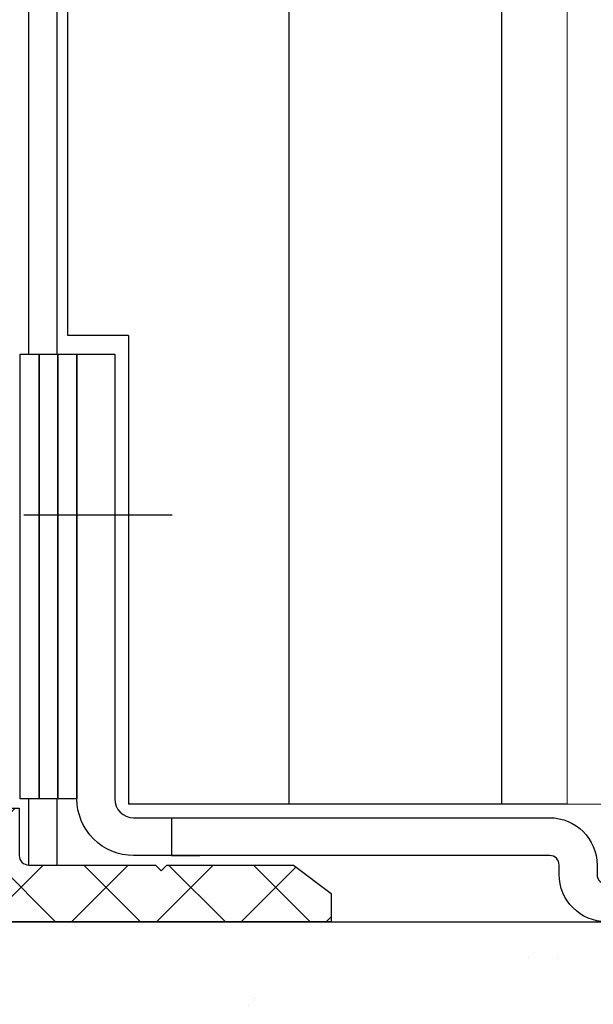
# Model space of a CAD drawing. Units: millimetres. Extents: x 24663 to 26077, y 16209 to 23560.
# Drawn here: x 24844 to 24874, y 21804 to 21856 of the extents above; entities that cross this region are included whole.
import ezdxf

# ---------------------------------------------------------------- set-up
doc = ezdxf.new("R2010")
doc.units = ezdxf.units.MM
doc.linetypes.add('ACAD_ISO02W100', pattern=[15, 12, -3])
for name, color, linetype in [('05_Schraffur', 1, 'Continuous'), ('325452-XX-1-20 Horizontalprofil$0$325452', 3, 'Continuous'), ('BLOCK 257035 Führungswinkel$0$257035_Fuehrungswinkel', 253, 'Continuous'), ('BLOCK 325456-XX-1-20 Bodenprofil$0$Duenn', 7, 'Continuous'), ('Duenn', 7, 'Continuous'), ('Fahrflügel', 3, 'Continuous'), ('Laser_Strahl', 10, 'ACAD_ISO02W100'), ('Mass', 7, 'Continuous'), ('Wand', 7, 'Continuous'), ('XREF FLex Green HP ST UF unten$0$Duenn', 7, 'Continuous')]:
    doc.layers.add(name, color=color, linetype=linetype)
doc.layers.get('Laser_Strahl').off()
doc.styles.add('Bemassungstext (DORMA)', font='isocpeur.ttf')
doc.dimstyles.new('DORMA', dxfattribs={"dimtxt": 3.5, "dimasz": 2.5, "dimexe": 2, "dimexo": 0, "dimgap": 1.5, "dimtad": 1, "dimdec": 8, "dimtxsty": 'Bemassungstext (DORMA)', "dimcen": 0.1, "dimclrt": 256, "dimadec": 8, "dimazin": 2, "dimtfac": 1, "dimtdec": 8, "dimtmove": 0, "dimatfit": 3, "dimfxl": 1, "dimtolj": 1, "dimarcsym": 0})

# ---------------------------------------------------------------- blocks, each defined once
blk = doc.blocks.new('*D201')
at = {"layer": 'Mass', "color": 0, "lineweight": -2, "transparency": 16777216}
for p, q in [((24825.37200932596, 21822.03577923361), (24825.37200932596, 21752.84871265849)), ((24891.34275073385, 21822.24494450871), (24891.34275073385, 21752.84871265849)), ((24830.37200932596, 21756.84871265849), (24886.34275073385, 21756.84871265849))]:
    blk.add_line(p, q, dxfattribs=at)
at = {"layer": 'Mass', "color": 0, "transparency": 16777216}
for points in [[(24830.37200932596, 21757.68204599183), (24830.37200932596, 21756.01537932516), (24825.37200932596, 21756.84871265849)], [(24886.34275073385, 21757.68204599183), (24886.34275073385, 21756.01537932516), (24891.34275073385, 21756.84871265849)]]:
    blk.add_solid(points, dxfattribs=at)
at = {"layer": 'Mass', "transparency": 16777216, "insert": (24858.3573800299, 21763.34871265849), "char_height": 7, "attachment_point": 5, "style": 'Bemassungstext (DORMA)'}
blk.add_mtext('\\A1;66', dxfattribs=at)
blk = doc.blocks.new('*D202')
at = {"layer": 'Mass', "color": 0, "lineweight": -2, "transparency": 16777216}
for p, q in [((24975.84331151669, 21818.30006943704), (24975.84331151669, 21728.58959532262)), ((24804.37241505352, 21808.09086196752), (24804.37241505352, 21728.58959532262)), ((24809.37241505352, 21732.58959532262), (24970.8433115167, 21732.58959532262))]:
    blk.add_line(p, q, dxfattribs=at)
at = {"layer": 'Mass', "color": 0, "transparency": 16777216}
for points in [[(24809.37241505352, 21733.42292865595), (24809.37241505352, 21731.75626198929), (24804.37241505352, 21732.58959532262)], [(24970.8433115167, 21733.42292865595), (24970.8433115167, 21731.75626198929), (24975.84331151669, 21732.58959532262)]]:
    blk.add_solid(points, dxfattribs=at)
at = {"layer": 'Mass', "transparency": 16777216, "insert": (24890.10786328511, 21739.08959532262), "char_height": 7, "attachment_point": 5, "style": 'Bemassungstext (DORMA)'}
blk.add_mtext('\\A1;171', dxfattribs=at)
blk = doc.blocks.new('BLOCK 325456-XX-1-20 Bodenprofil$0$325456-XX-1-20 Bodenprofil')
at = {"layer": 'BLOCK 325456-XX-1-20 Bodenprofil$0$Duenn'}
h = blk.add_hatch(dxfattribs=at)
h.set_pattern_fill('ANSI31', color=8, style=0)
h.set_pattern_definition([(45, (-3208.137718881694, -1826.163137503177), (-2.245064030267287, 2.245064030267288), [])])
edge = h.paths.add_edge_path()
edge.add_line((2.500005066394805, 0), (0, 0))
edge.add_line((0, 0), (1.49011611938e-05, 6.000041961669921))
edge.add_line((1.49011611938e-05, 6.000041961669921), (6.700016558170318, 6.000041961669921))
edge.add_line((6.700016558170318, 6.000041961669921), (6.700024008750915, 8.000016212463377))
edge.add_line((6.700024008750915, 8.000016212463377), (6.710022687911987, 8.000016212463377))
edge.add_arc((6.710002547071781, 8.490038689251376), 0.4900224772018339, 270.0023549636878, 360.005485241103)
edge.add_line((7.200025022029876, 8.49008560180664), (7.200025022029876, 9.510040283203125))
edge.add_arc((6.710218707718013, 9.510184164110797), 0.4898063354445696, 359.98316932984, 450.0220581487992)
edge.add_line((6.710030138492584, 9.999990463256834), (6.700031459331512, 9.999990463256834))
edge.add_line((6.700031459331512, 9.999990463256834), (6.700046360492706, 17.10009574890136))
edge.add_line((6.700046360492706, 17.10009574890136), (5.450055003166198, 18.35000514984131))
edge.add_line((5.450055003166198, 18.35000514984131), (5.450055003166198, 18.45002174377441))
edge.add_line((5.450055003166198, 18.45002174377441), (7.000058889389038, 19.99998092651367))
edge.add_line((7.000058889389038, 19.99998092651367), (8.500054478645325, 19.99998092651367))
edge.add_line((8.500054478645325, 19.99998092651367), (8.50001722574234, 6.000041961669921))
edge.add_line((8.50001722574234, 6.000041961669921), (28.5000167787075, 6.000041961669921))
edge.add_line((28.5000167787075, 6.000041961669921), (28.50005775690079, 19.99998092651367))
edge.add_line((28.50005775690079, 19.99998092651367), (30.00005707144737, 19.99998092651367))
edge.add_line((30.00005707144737, 19.99998092651367), (31.55005350708961, 18.45002174377441))
edge.add_line((31.55005350708961, 18.45002174377441), (31.55005350708961, 18.35000514984131))
edge.add_line((31.55005350708961, 18.35000514984131), (30.30004724860191, 17.09997653961181))
edge.add_line((30.30004724860191, 17.09997653961181), (30.30002862215042, 9.999990463256834))
edge.add_line((30.30002862215042, 9.999990463256834), (30.29002994298935, 9.999990463256834))
edge.add_arc((30.29005008382592, 9.509967986468835), 0.4900224772018339, 90.00235496326238, 180.005485241103)
edge.add_line((29.80002760887146, 9.509921073913574), (29.80002388358116, 8.48996639251709))
edge.add_arc((30.29004000036002, 8.490032333366798), 0.4900161212160938, 180.007710220597, 269.9979528597683)
edge.add_line((30.29002249240875, 8.000016212463377), (30.30002489686012, 8.000016212463377))
edge.add_line((30.30002489686012, 8.000016212463377), (30.30001744627953, 5.999922752380371))
edge.add_line((30.30001744627953, 5.999922752380371), (37.00001910328865, 5.999922752380371))
edge.add_line((37.00001910328865, 5.999922752380371), (37.00001165270805, 3.499984741210937))
edge.add_arc((37.50011389696374, 3.500004005158189), 0.500102244626596, 180.0022070344473, 269.9879753565543)
edge.add_line((37.50000894069672, 2.99990177154541), (44.20001059770584, 2.99990177154541))
edge.add_line((44.20001059770584, 2.99990177154541), (44.50000822544097, 2.699971199035644))
edge.add_line((44.50000822544097, 2.699971199035644), (44.80000957846641, 2.99990177154541))
edge.add_line((44.80000957846641, 2.99990177154541), (51.50001123547554, 2.99990177154541))
edge.add_line((51.50001123547554, 2.99990177154541), (53.50000597536563, 1.499891281127929))
edge.add_line((53.50000597536563, 1.499891281127929), (53.50000225007534, -0.0001192092895508))
edge.add_line((53.50000225007534, -0.0001192092895508), (34.50000286102295, 0))
edge.add_line((34.50000286102295, 0), (34.50001031160355, 3.499984741210937))
edge.add_line((34.50001031160355, 3.499984741210937), (32.00001269578934, 3.499984741210937))
edge.add_line((32.00001269578934, 3.499984741210937), (32.00000151991844, 0))
edge.add_line((32.00000151991844, 0), (29.50000390410423, 0))
edge.add_line((29.50000390410423, 0), (29.50001135468483, 3.499984741210937))
edge.add_line((29.50001135468483, 3.499984741210937), (7.500015199184417, 3.499984741210937))
edge.add_line((7.500015199184417, 3.499984741210937), (7.500000298023223, 0))
edge.add_line((7.500000298023223, 0), (5.000002682209014, 0))
edge.add_line((5.000002682209014, 0), (5.000010132789611, 3.500103950500488))
edge.add_line((5.000010132789611, 3.500103950500488), (2.500012516975402, 3.500103950500488))
edge.add_line((2.500012516975402, 3.500103950500488), (2.500005066394805, 0))
edge = h.paths.add_edge_path(flags=17)
edge.add_line((2.500005066394805, 0), (0, 0))
edge.add_line((0, 0), (1.49011611938e-05, 6.000041961669921))
edge.add_line((1.49011611938e-05, 6.000041961669921), (6.700016558170318, 6.000041961669921))
edge.add_line((6.700016558170318, 6.000041961669921), (6.700024008750915, 8.000016212463377))
edge.add_line((6.700024008750915, 8.000016212463377), (6.710022687911987, 8.000016212463377))
edge.add_arc((6.710002547071781, 8.490038689251376), 0.4900224772018339, 270.0023549636878, 360.005485241103)
edge.add_line((7.200025022029876, 8.49008560180664), (7.200025022029876, 9.510040283203125))
edge.add_arc((6.710218707718013, 9.510184164110797), 0.4898063354445696, 359.98316932984, 450.0220581487992)
edge.add_line((6.710030138492584, 9.999990463256834), (6.700031459331512, 9.999990463256834))
edge.add_line((6.700031459331512, 9.999990463256834), (6.700046360492706, 17.10009574890136))
edge.add_line((6.700046360492706, 17.10009574890136), (5.450055003166198, 18.35000514984131))
edge.add_line((5.450055003166198, 18.35000514984131), (5.450055003166198, 18.45002174377441))
edge.add_line((5.450055003166198, 18.45002174377441), (7.000058889389038, 19.99998092651367))
edge.add_line((7.000058889389038, 19.99998092651367), (8.500054478645325, 19.99998092651367))
edge.add_line((8.500054478645325, 19.99998092651367), (8.50001722574234, 6.000041961669921))
edge.add_line((8.50001722574234, 6.000041961669921), (28.5000167787075, 6.000041961669921))
edge.add_line((28.5000167787075, 6.000041961669921), (28.50005775690079, 19.99998092651367))
edge.add_line((28.50005775690079, 19.99998092651367), (30.00005707144737, 19.99998092651367))
edge.add_line((30.00005707144737, 19.99998092651367), (31.55005350708961, 18.45002174377441))
edge.add_line((31.55005350708961, 18.45002174377441), (31.55005350708961, 18.35000514984131))
edge.add_line((31.55005350708961, 18.35000514984131), (30.30004724860191, 17.09997653961181))
edge.add_line((30.30004724860191, 17.09997653961181), (30.30002862215042, 9.999990463256834))
edge.add_line((30.30002862215042, 9.999990463256834), (30.29002994298935, 9.999990463256834))
edge.add_arc((30.29005008382592, 9.509967986468835), 0.4900224772018339, 90.00235496326238, 180.005485241103)
edge.add_line((29.80002760887146, 9.509921073913574), (29.80002388358116, 8.48996639251709))
edge.add_arc((30.29004000036002, 8.490032333366798), 0.4900161212160938, 180.007710220597, 269.9979528597683)
edge.add_line((30.29002249240875, 8.000016212463377), (30.30002489686012, 8.000016212463377))
edge.add_line((30.30002489686012, 8.000016212463377), (30.30001744627953, 5.999922752380371))
edge.add_line((30.30001744627953, 5.999922752380371), (37.00001910328865, 5.999922752380371))
edge.add_line((37.00001910328865, 5.999922752380371), (37.00001165270805, 3.499984741210937))
edge.add_arc((37.50011389696374, 3.500004005158189), 0.500102244626596, 180.0022070344473, 269.9879753565543)
edge.add_line((37.50000894069672, 2.99990177154541), (44.20001059770584, 2.99990177154541))
edge.add_line((44.20001059770584, 2.99990177154541), (44.50000822544097, 2.699971199035644))
edge.add_line((44.50000822544097, 2.699971199035644), (44.80000957846641, 2.99990177154541))
edge.add_line((44.80000957846641, 2.99990177154541), (51.50001123547554, 2.99990177154541))
edge.add_line((51.50001123547554, 2.99990177154541), (53.50000597536563, 1.499891281127929))
edge.add_line((53.50000597536563, 1.499891281127929), (53.50000225007534, -0.0001192092895508))
edge.add_line((53.50000225007534, -0.0001192092895508), (34.50000286102295, 0))
edge.add_line((34.50000286102295, 0), (34.50001031160355, 3.499984741210937))
edge.add_line((34.50001031160355, 3.499984741210937), (32.00001269578934, 3.499984741210937))
edge.add_line((32.00001269578934, 3.499984741210937), (32.00000151991844, 0))
edge.add_line((32.00000151991844, 0), (29.50000390410423, 0))
edge.add_line((29.50000390410423, 0), (29.50001135468483, 3.499984741210937))
edge.add_line((29.50001135468483, 3.499984741210937), (7.500015199184417, 3.499984741210937))
edge.add_line((7.500015199184417, 3.499984741210937), (7.500000298023223, 0))
edge.add_line((7.500000298023223, 0), (5.000002682209014, 0))
edge.add_line((5.000002682209014, 0), (5.000010132789611, 3.500103950500488))
edge.add_line((5.000010132789611, 3.500103950500488), (2.500012516975402, 3.500103950500488))
edge.add_line((2.500012516975402, 3.500103950500488), (2.500005066394805, 0))
edge.add_line((37.0001494884491, 4.999995231628417), (37.0001457631588, 3.488421440124511))
edge.add_line((37.00000792741775, 5.999922752380371), (30.50000965595245, 5.999922752380371))
edge.add_line((6.500020623207092, 6.000041961669921), (1.49011611938e-05, 6.000041961669921))
h = blk.add_hatch(dxfattribs=at)
h.set_pattern_fill('ANSI37', color=1)
h.set_pattern_definition([(45, (-4011.845794048674, -4033.019729203033), (-2.245064030267287, 2.245064030267288), []), (135, (-4011.845794048674, -4033.019729203033), (-2.245064030267288, -2.245064030267287), [])])
h.paths.add_polyline_path([(32.00001269578934, 3.499984741210937), (34.50001031160355, 3.499984741210937), (34.50000286102295, 0), (53.50000225007534, -0.0001192092895508), (53.50000597536563, 1.499891281127927), (51.50001123547554, 2.99990177154541), (44.80000957846641, 2.99990177154541), (44.50000822544097, 2.699971199035644), (44.20001059770584, 2.99990177154541), (37.50021885442894, 2.99990177154541, -0.4075076655576289), (37.00014576316258, 3.488422974809104), (37.0001494884491, 4.999995231628417), (37.00001910328865, 5.999922752380371), (30.50000965595245, 5.999922752380371), (30.30001744627953, 5.999922752380371), (30.30002489686012, 8.000016212463377), (30.29005750552896, 8.000016212463377, -0.41418460969584), (29.80002388358115, 8.489966389303206), (29.8000276088714, 9.509921056043726, -0.4142295761151055), (30.29002994490221, 9.999990463256834), (30.30002862215042, 9.999990463256834), (30.30004724860191, 17.09997653961182), (31.55005350708961, 18.35000514984131), (31.55005350708961, 18.45002174377441), (30.00005707144737, 19.99998092651367), (28.50005775690079, 19.99998092651367), (28.5000167787075, 6.000041961669921), (8.50001722574234, 6.000041961669921), (8.500054478645321, 19.99998092651367), (7.000058889389034, 19.99998092651367), (5.450055003166198, 18.45002174377441), (5.450055003166198, 18.35000514984131), (6.700046360492706, 17.10009574890136), (6.700031459331512, 9.999990463256834), (6.710030138105221, 9.999990463256834, -0.4142402851609325), (7.200025022029876, 9.510328045538547), (7.200025022029876, 8.490085582363182, -0.4142295537971406), (6.710022686020643, 8.000016212463377), (6.700024008750915, 8.000016212463377), (6.700016558170311, 6.000041961669921), (1.49011611938e-05, 6.000041961669921), (0, 0), (2.500005066394805, 0), (2.500012516975402, 3.500103950500488), (5.000010132789611, 3.500103950500488), (5.000002682209014, 0), (7.50000029802322, 0), (7.500015199184414, 3.499984741210937), (29.50001135468483, 3.499984741210937), (29.50000390410423, 0), (32.00000151991844, 0)])
at = {"layer": 'BLOCK 325456-XX-1-20 Bodenprofil$0$Duenn', "color": 8}
for p, q in [((5.450055003166198, 18.45002174377441), (7.000058889389038, 19.99998092651367)), ((7.000058889389038, 19.99998092651367), (8.500054478645325, 19.99998092651367)), ((8.500054478645325, 19.99998092651367), (8.50001722574234, 6.000041961669921)), ((28.5000167787075, 6.000041961669921), (28.50005775690079, 19.99998092651367)), ((28.50005775690079, 19.99998092651367), (30.00005707144737, 19.99998092651367)), ((30.00005707144737, 19.99998092651367), (31.55005350708961, 18.45002174377441)), ((5.450055003166198, 18.35000514984131), (5.450055003166198, 18.45002174377441)), ((6.700046360492706, 17.10009574890136), (5.450055003166198, 18.35000514984131)), ((31.55005350708961, 18.35000514984131), (30.30004724860191, 17.09997653961181)), ((31.55005350708961, 18.45002174377441), (31.55005350708961, 18.35000514984131)), ((6.700031459331512, 9.999990463256834), (6.700046360492706, 17.10009574890136)), ((30.30004724860191, 17.09997653961181), (30.30002862215042, 9.999990463256834)), ((6.710030138492584, 9.999990463256834), (6.700031459331512, 9.999990463256834)), ((30.30002862215042, 9.999990463256834), (30.29002994298935, 9.999990463256834)), ((7.200025022029876, 8.49008560180664), (7.200025022029876, 9.510040283203125)), ((29.80002760887146, 9.509921073913574), (29.80002388358116, 8.48996639251709)), ((6.700016558170318, 6.000041961669921), (6.700024008750915, 8.000016212463377)), ((6.700024008750915, 8.000016212463377), (6.710022687911987, 8.000016212463377)), ((30.29002249240875, 8.000016212463377), (30.30002489686012, 8.000016212463377)), ((30.30002489686012, 8.000016212463377), (30.30001744627953, 5.999922752380371)), ((0, 0), (1.49011611938e-05, 6.000041961669921)), ((1.49011611938e-05, 6.000041961669921), (6.700016558170318, 6.000041961669921)), ((8.50001722574234, 6.000041961669921), (28.5000167787075, 6.000041961669921)), ((30.30001744627953, 5.999922752380371), (37.00001910328865, 5.999922752380371)), ((37.00001910328865, 5.999922752380371), (37.00001165270805, 3.499984741210937)), ((2.500012516975402, 3.500103950500488), (2.500005066394805, 0)), ((5.000010132789611, 3.500103950500488), (2.500012516975402, 3.500103950500488)), ((5.000002682209014, 0), (5.000010132789611, 3.500103950500488)), ((7.500015199184417, 3.499984741210937), (7.500000298023223, 0)), ((29.50001135468483, 3.499984741210937), (7.500015199184417, 3.499984741210937)), ((29.50000390410423, 0), (29.50001135468483, 3.499984741210937)), ((32.00001269578934, 3.499984741210937), (32.00000151991844, 0)), ((34.50001031160355, 3.499984741210937), (32.00001269578934, 3.499984741210937)), ((34.50000286102295, 0), (34.50001031160355, 3.499984741210937)), ((37.50000894069672, 2.99990177154541), (44.20001059770584, 2.99990177154541)), ((44.20001059770584, 2.99990177154541), (44.50000822544097, 2.699971199035644)), ((44.50000822544097, 2.699971199035644), (44.80000957846641, 2.99990177154541)), ((44.80000957846641, 2.99990177154541), (51.50001123547554, 2.99990177154541)), ((51.50001123547554, 2.99990177154541), (53.50000597536563, 1.499891281127929)), ((53.50000597536563, 1.499891281127929), (53.50000225007534, -0.0001192092895508)), ((2.500005066394805, 0), (0, 0)), ((7.500000298023223, 0), (5.000002682209014, 0)), ((32.00000151991844, 0), (29.50000390410423, 0)), ((53.50000225007534, -0.0001192092895508), (34.50000286102295, 0))]:
    blk.add_line(p, q, dxfattribs=at)
for centre, radius, start, end in [((6.710218707718013, 9.510184164110797), 0.4898063354445696, 359.983169329855, 90.02205814878809), ((30.29005008382592, 9.509967986468835), 0.4900224772018339, 90.00235496326547, 180.0054852411011), ((6.710002547071781, 8.490038689251376), 0.4900224772018339, 270.0023549636824, 0.0054852411011239), ((30.29004000036002, 8.490032333366798), 0.4900161212160938, 180.0077102206, 269.9979528597578), ((37.50011389696374, 3.500004005158189), 0.500102244626596, 180.0022070344486, 269.9879753565162)]:
    blk.add_arc(centre, radius, start, end, dxfattribs=at)
blk = doc.blocks.new('BLOCK 325456-XX-1-20 Bodenprofil')
at = {"layer": 'BLOCK 325456-XX-1-20 Bodenprofil$0$Duenn'}
blk.add_blockref('BLOCK 325456-XX-1-20 Bodenprofil$0$325456-XX-1-20 Bodenprofil', (-1.49011611938e-05, -6.000041961669921), dxfattribs=at)
blk = doc.blocks.new('XREF FLex Green HP ST UF unten')
at = {"layer": 'XREF FLex Green HP ST UF unten$0$Duenn'}
blk.add_blockref('BLOCK 325456-XX-1-20 Bodenprofil', (-36.99999302625656, -60.00031158328056), dxfattribs=at)
blk = doc.blocks.new('BLOCK 257035 Führungswinkel$0$257035_Fuehrungswinkel')
at = {"layer": 'BLOCK 257035 Führungswinkel$0$257035_Fuehrungswinkel', "color": 1, "ltscale": 5}
for p, q in [((5.042365448658188, 18.5), (-2.796826831752184, 18.5)), ((35, -5.780829029573736), (35, 2.058363250836636))]:
    blk.add_line(p, q, dxfattribs=at)
at = {"layer": 'BLOCK 257035 Führungswinkel$0$257035_Fuehrungswinkel', "color": 9}
for p, q in [((42.93744000000003, 0.9999900999999962), (42.93744000000003, 11.0000001)), ((44.06255000000004, 11.0000001), (44.06255000000004, -1.559919900000005)), ((5, 2.500000099999999), (5, 0.4999900999999967)), ((42.5, 0.9999900999999962), (42.5, 0.9999900999999962)), ((42.5, 0.9999900999999962), (42.93744000000003, 0.9999900999999962)), ((5, 0.4999900999999967), (6.5, 0.4999900999999967)), ((25.5, -9.9000000033e-06), (25.5, -9.9000000033e-06)), ((25.5, -0.4999999000000002), (25.5, -0.4999999000000002))]:
    blk.add_line(p, q, dxfattribs=at)
for points in [[(44.06255199811059, -1.559912672234196, -0.2617375086424592), (41.5, -3), (28, -3, -0.4142135623730951), (25.4999999, -0.4999998999999998), (25.5, -9.9000000033e-06, 0.4142135623730951), (25, 0.4999900999999967), (3.000000013636366, 0.4999899999999973, -0.4142135637044279), (0, 3.499989999999996), (0, 25.4999901), (0, 26.9999901), (2, 26.9999901), (2, 25.4999901), (2, 3.499990099999996, 0.4142135623730951), (3, 2.499990099999996), (25, 2.499990199999996, -0.4142135623730951), (27.5000001, -9.9000000033e-06), (27.5, -0.4999999000000002, 0.4142135623730951), (28, -0.9999999000000002), (41.5, -0.9999999000000002, 0.4142135623730951), (42.5, 9.99999998e-08), (42.5, 14.0000001), (44.5, 14.0000001), (44.5, 9.99999998e-08)], [(42.93744000000003, 11.0000001), (42.93707999999997, 11.1590401, 0.0012098117), (42.93595999999996, 11.31907009999998, 0.0011815338), (42.93405000000001, 11.4802301, 0.0011809411), (42.93137000000001, 11.64172009999999, 0.0012340113), (42.92786999999998, 11.80257009999997, 0.0012803493), (42.92358000000001, 11.96208009999998, 0.0013253706), (42.91847999999998, 12.11943009999999, 0.001380427), (42.9126, 12.27395010000001, 0.0014510227), (42.90593999999998, 12.42473009999998, 0.001534169), (42.89857, 12.57121009999998, 0.0016285874), (42.89046999999999, 12.7124801, 0.0017452877), (42.88171999999997, 12.84813009999999, 0.001876597), (42.87235000000004, 12.97731009999999, 0.0020451389), (42.86243000000001, 13.09981009999996, 0.0022351668), (42.85199, 13.21485010000001, 0.002476849), (42.84111999999999, 13.32241009999996, 0.002740319), (42.82986, 13.42187009999998, 0.0031251899), (42.81826999999998, 13.51338009999998, 0.0036042552), (42.80640999999997, 13.59648009999999, 0.0041261483), (42.7944, 13.67143009999999, 0.0045610604), (42.78231999999997, 13.73793010000001, 0.0058670089), (42.76998000000003, 13.79654009999999, 0.0083698791), (42.75735000000003, 13.84714009999999, 0.0087965411), (42.74547, 13.88975010000002, 0.004878752), (42.73471, 13.92416009999997, 0.016319079), (42.72124999999999, 13.9529801, 0.051363916), (42.70107000000002, 13.9783201, 0.056724556), (42.67496999999997, 13.9999901, 0.04835112)], [(44.32501999999999, 13.9999901), (44.31378000000001, 13.99735010000001, 0.12827259), (44.30232000000001, 13.98875010000001, 0.081143938), (44.29063000000001, 13.97401009999996, 0.048523687), (44.27874000000002, 13.9529801, 0.032462113), (44.26669000000003, 13.92490010000001, 0.021726506), (44.25452000000001, 13.88975010000002, 0.015544442), (44.24227999999999, 13.84695010000002, 0.01143787), (44.23000999999999, 13.79654009999999, 0.0089531168), (44.21776, 13.73798009999999, 0.0070746058), (44.20559000000003, 13.67143009999999, 0.005830924), (44.19355999999999, 13.59646009999998, 0.0048287934), (44.18171999999998, 13.51338009999998, 0.004132829), (44.17014, 13.42188009999999, 0.0035478863), (44.15888000000001, 13.32241009999996, 0.0031282086), (44.14800000000002, 13.21483010000001, 0.0027509122), (44.13756999999998, 13.09981009999996, 0.0024633001), (44.12764000000004, 12.97740010000002, 0.0022373406), (44.11826999999999, 12.84813009999999, 0.0020839578), (44.10953000000001, 12.71215010000001, 0.0018634001), (44.10142999999999, 12.57121009999998, 0.0016354227), (44.09406000000001, 12.42600010000001, 0.0016682813), (44.0874, 12.27395010000001, 0.0018315861), (44.0815, 12.11442009999999, 0.0013437407), (44.07641999999998, 11.96208009999998, 0.0005296521), (44.07222000000001, 11.82233009999999, 0.0017219158), (44.06862999999998, 11.64172009999999, 0.002755929), (44.06540000000001, 11.36385010000001, 0.001342986), (44.06255999999996, 11.0000001, 0.0007163579)], [(44.06255541116997, -1.559922301757021, 0.1373331253829151), (44.50000050030095, -1.9468011612e-06)]]:
    blk.add_lwpolyline(points, format="xyb", dxfattribs=at)
for points in [[(27.5, -9.9000000033e-06), (27.5, -9.9000000033e-06), (27.5, -9.9000000033e-06), (27.5, -9.9000000033e-06), (27.5, -9.9000000033e-06), (27.5, -9.9000000033e-06), (27.5, -9.9000000033e-06), (27.5, -9.9000000033e-06), (27.5, -9.9000000033e-06), (27.5, -9.9000000033e-06), (27.5, -9.9000000033e-06), (27.5, -9.9000000033e-06), (27.5, -9.9000000033e-06), (27.5, -9.9000000033e-06), (27.5, -9.9000000033e-06), (27.5, -9.9000000033e-06), (27.5, -9.9000000033e-06), (27.5, -9.9000000033e-06), (27.5, -9.9000000033e-06)], [(27.5, -0.4999999000000002), (27.5, -0.4999999000000002), (27.5, -0.4999999000000002), (27.5, -0.4999999000000002), (27.5, -0.4999999000000002), (27.5, -0.4999999000000002), (27.5, -0.4999999000000002), (27.5, -0.4999999000000002), (27.5, -0.4999999000000002), (27.5, -0.4999999000000002), (27.5, -0.4999999000000002), (27.5, -0.4999999000000002), (27.5, -0.4999999000000002), (27.5, -0.4999999000000002), (27.5, -0.4999999000000002), (27.5, -0.4999999000000002), (27.5, -0.4999999000000002), (27.5, -0.4999999000000002), (27.5, -0.4999999000000002)]]:
    blk.add_lwpolyline(points, dxfattribs=at)
blk = doc.blocks.new('BLOCK 257035 Führungswinkel')
blk.add_point((0, 0))
at = {"layer": 'BLOCK 257035 Führungswinkel$0$257035_Fuehrungswinkel'}
blk.add_blockref('BLOCK 257035 Führungswinkel$0$257035_Fuehrungswinkel', (-9e-16, 3.000000099999992), dxfattribs=at)
blk = doc.blocks.new('325452-XX-1-20 Horizontalprofil$0$325452-XX-1-20 Horizontalprofil')
at = {"layer": '325452-XX-1-20 Horizontalprofil$0$325452', "color": 3, "linetype": 'Continuous', "lineweight": 5}
for p, q in [((-18.49998424857994, 4.035709935e-07), (-18.49998424857994, -60.00031117970957)), ((-11.9999841144695, 4.035709935e-07), (-18.49998424857994, 4.035709935e-07))]:
    blk.add_line(p, q, dxfattribs=at)
blk = doc.blocks.new('325452-XX-1-20 Horizontalprofil')
at = {"layer": '325452-XX-1-20 Horizontalprofil$0$325452', "xscale": -1, "rotation": 180}
blk.add_blockref('325452-XX-1-20 Horizontalprofil$0$325452-XX-1-20 Horizontalprofil', (0, 0), dxfattribs=at)
blk = doc.blocks.new('XREF Green HP FF OF unten')
blk.add_blockref('325452-XX-1-20 Horizontalprofil', (0, 0))
blk = doc.blocks.new('Wand 9 TST')
at = {"layer": '05_Schraffur'}
h = blk.add_hatch(dxfattribs=at)
h.set_pattern_fill('AR-CONC', color=256, scale=0.1)
h.set_pattern_definition([(50, (50, -3.5), (18.2184668996004, -1.593908553890308), [1.905, -20.955]), (355, (50, -3.5), (-3.524342142496933, 19.10568452390351), [1.524, -16.764058417]), (100.4514446999999, (51.5182007, -3.63282535), (14.69412470903533, 17.51177519121951), [1.619000879999999, -17.80902445999999]), (46.18419999999999, (50, 1.58), (27.107904089213, -4.204232793272714), [2.857499999999998, -31.4325]), (96.63555760999996, (52.25899, 1.229649999999999), (23.7404134051503, 24.74261245977216), [2.428502314, -26.713560816]), (351.18415117, (50, 1.58), (23.74041340649771, 24.74261245855327), [2.285996706999999, -25.145973192]), (21, (52.54, 0.3100000000000005), (15.16143912691325, -10.22651981870876), [1.905, -20.955]), (326, (52.54, 0.3100000000000005), (6.180202834764706, 18.41879661223192), [1.524, -16.764]), (71.45144499999998, (53.80345326, -0.54220999), (21.34164192787162, 8.192276888590525), [1.619000879999999, -17.80899376]), (37.5, (50, -3.5), (0.3088603250591817, 8.455503887315311), [0, -16.5608, 0, -17.018, 0, -16.8275]), (7.499999999999999, (50, -3.5), (6.681966251030575, 10.01805748181195), [0, -9.7028, 0, -16.1798, 0, -6.413499999999999]), (327.5, (44.3358, -3.5), (13.55905951668714, -0.5728743992673444), [0, -6.349999999999999, 0, -19.812, 0, -26.289]), (317.5, (41.7958, -3.5), (14.8129181386018, 2.542649103333303), [0, -8.255, 0, -13.1572, 0, -18.669])])
h.paths.add_polyline_path([(293, -3.499999999999998), (-81.55172923909662, -3.5), (-81.55172923909662, -32.67208978587451), (293, -32.67208978587451)])
at = {"layer": 'Wand', "color": 7}
blk.add_line((-81.55172923909662, -3.5), (293, -3.5), dxfattribs=at)

msp = doc.modelspace()

# ---------------------------------------------------------------- linework, layer by layer
at = {"layer": 'Duenn', "color": 3, "linetype": 'Continuous'}
for p, q in [((24844.36963150922, 21838.09073099237), (24844.37105586522, 22158.14087215998)), ((24845.8711078927, 21838.09073099237), (24845.87110789271, 22158.14087215998)), ((24844.36951134815, 21811.09076377842), (24844.36952692446, 21814.59073089237)), ((24845.8711078927, 21811.09076373907), (24845.8711078927, 21814.59073089237))]:
    msp.add_line(p, q, dxfattribs=at)
at = {"layer": 'Fahrflügel', "color": 8}
for p, q in [((24846.44139851476, 21839.09085206752), (24846.44139851476, 22154.14023790831)), ((24858.14527204203, 21814.30006943704), (24858.14527204203, 22154.14023790831)), ((24869.38770014911, 21814.30006943704), (24869.38770014911, 22154.14023790831)), ((24849.64333399658, 21839.09085206752), (24846.44139851476, 21839.09085206752)), ((24849.64333399658, 21839.09085206752), (24849.64333398699, 21814.30006943704)), ((24872.84143831921, 21814.30006943704), (24849.64333398699, 21814.30006943704))]:
    msp.add_line(p, q, dxfattribs=at)
at = {"layer": 'Wand', "color": 8}
for points in [[(24844.91878356833, 21814.59073089237), (24843.91878356833, 21814.59073089237), (24843.91878356833, 21838.09073099237), (24844.91878356833, 21838.09073099237)], [(24845.91878356833, 21814.59073089237), (24844.91878356833, 21814.59073089237), (24844.91878356833, 21838.09073099237), (24845.91878356833, 21838.09073099237)], [(24846.91878356833, 21814.59073089237), (24845.91878356833, 21814.59073089237), (24845.91878356833, 21838.09073099237), (24846.91878356833, 21838.09073099237)]]:
    msp.add_lwpolyline(points, close=True, dxfattribs=at)

# ---------------------------------------------------------------- block references
at = {"layer": 'Laser_Strahl'}
msp.add_blockref('XREF FLex Green HP ST UF unten', (24843.86962982839, 21874.09121551247), dxfattribs=at)
at = {"layer": 'Mass'}
for name, p in [('XREF Green HP FF OF unten', (24891.34142256779, 21814.30006984061)), ('BLOCK 257035 Führungswinkel', (24846.91878356833, 21808.09074079236)), ('Wand 9 TST', (24797.95486178123, 21811.59086196752))]:
    msp.add_blockref(name, p, dxfattribs=at)

# ---------------------------------------------------------------- dimensions: what is measured, and where the dimension line sits
for base, p1, p2, override, picture, middle in [((24891.34275073385, 21756.84871265849), (24825.37200932596, 21822.03577923361), (24891.34275073385, 21822.24494450871), {"dimscale": 2, "dimdec": 1}, '*D201', (24858.3573800299, 21763.34871265849)), ((24975.84331151669, 21732.58959532262), (24804.37241505352, 21808.09086196752), (24975.84331151669, 21818.30006943704), {"dimscale": 2, "dimdec": 0}, '*D202', (24890.10786328511, 21739.08959532262))]:
    dim = msp.add_linear_dim(base=base, p1=p1, p2=p2, dimstyle='DORMA', override=override, dxfattribs=at)
    dim.commit()
    dim.dimension.update_dxf_attribs({"geometry": picture, "text_midpoint": middle})

doc.saveas('drawing.dxf')
